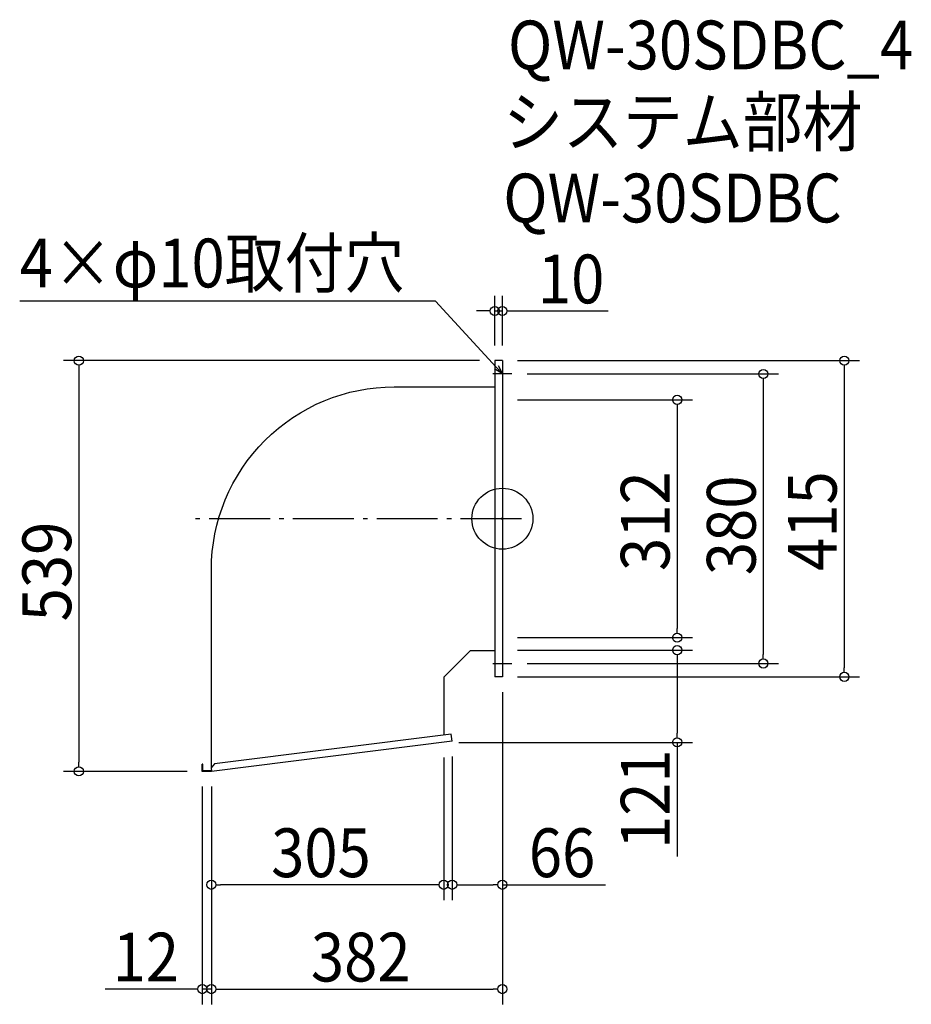
# Model space of a CAD drawing. Extents: x -634 to 537, y -637 to 655.
import ezdxf

# ---------------------------------------------------------------- set-up
doc = ezdxf.new("R2010")
doc.units = 0
doc.header["$LTSCALE"] = 20
doc.header["$MEASUREMENT"] = 0
doc.header["$PDMODE"] = 3
doc.header["$PDSIZE"] = -2
doc.linetypes.add('DASHDOT', pattern=[5.5, 4, -0.6, 0.3, -0.6])
doc.layers.get('0').update_dxf_attribs({"linetype": 'CONTINUOUS'})
for name, color, linetype in [('ARRANGE', 1, 'CONTINUOUS'), ('BASIS', 6, 'DASHDOT'), ('DETAIL', 5, 'CONTINUOUS'), ('ETC', 61, 'CONTINUOUS'), ('NOTE', 4, 'CONTINUOUS'), ('OUTLINE', 3, 'CONTINUOUS'), ('SIZE', 30, 'CONTINUOUS')]:
    doc.layers.add(name, color=color, linetype=linetype)
doc.styles.get("Standard").update_dxf_attribs({"font": 'SIMPLEX.shx', "width": 0.9, "height": 64, "bigfont": 'BIGFONT.shx'})

# ---------------------------------------------------------------- blocks, each defined once
blk = doc.blocks.new('_OPEN30')
at = {"color": 0, "linetype": 'ByBlock'}
for p, q in [((-1, 0.27), (0, 0)), ((0, 0), (-1, -0.27)), ((0, 0), (-1, 0))]:
    blk.add_line(p, q, dxfattribs=at)
blk = doc.blocks.new('*U70')
at = {"layer": 'NOTE'}
blk.add_lwpolyline([(-8.1, 198.8), (-87.9, 285.5), (-633.7, 285.5)], dxfattribs=at)
at = {"layer": 'NOTE', "xscale": 12, "yscale": 12, "zscale": 12, "rotation": 312.6090116116895}
blk.add_blockref('_OPEN30', (0, 190), dxfattribs=at)
blk = doc.blocks.new('*U71')
at = {"layer": 'NOTE', "width": 0.9}
blk.add_text('4×φ10取付穴', height=64, dxfattribs=at).set_placement((-633.7, 303.5))
blk = doc.blocks.new('_DOTBLANK')
at = {"color": 0, "linetype": 'ByBlock'}
blk.add_line((-0.5, 0), (-1, 0), dxfattribs=at)
blk.add_circle((0, 0), 0.5, dxfattribs=at)

msp = doc.modelspace()

# ---------------------------------------------------------------- linework, layer by layer
at = {"layer": 'ARRANGE'}
msp.add_circle((0, 0), 40, dxfattribs=at)
msp.add_point((0, 0), dxfattribs=at)
at = {"layer": 'BASIS'}
msp.add_line((25, 0), (-407, 0), dxfattribs=at)
at = {"layer": 'DETAIL'}
for p, q in [((0, 207.5), (-10, 207.5)), ((-42, -173.1), (-77, -208.1)), ((-42, -173.1), (-10, -173.1)), ((-77, -208.1), (-77, -283.9)), ((0, -207.5), (-10, -207.5)), ((-67.1, -282.7), (-378.1, -321.5)), ((-66, -292.1), (-67.1, -282.7)), ((-66, -292.1), (-382, -331.5)), ((-394, -331.5), (-394, -322)), ((-393.4, -322), (-394, -322)), ((-393.4, -330.9), (-393.4, -322)), ((-378.1, -321.5), (-382.5, -327)), ((-382, -331.5), (-394, -331.5)), ((-382.1, -330.9), (-393.4, -330.9)), ((-382.5, -327), (-382, -331.5))]:
    msp.add_line(p, q, dxfattribs=at)
for points in [[(-10, 207.5), (-10, -207.5)], [(0, 207.5), (0, -207.5)]]:
    msp.add_lwpolyline(points, dxfattribs=at)
msp.add_lwpolyline([(-382, -326.4), (-382, -66.9, -0.414214), (-142, 173.1), (-10, 173.1)], format="xyb", dxfattribs=at)
at = {"layer": 'NOTE'}
for p, q in [((0, 202.5), (0, 177.5)), ((12.5, 190), (-12.5, 190)), ((0, -177.5), (0, -202.5)), ((-12.5, -190), (12.5, -190))]:
    msp.add_line(p, q, dxfattribs=at)
at = {"layer": 'OUTLINE'}
for p, q in [((0, 207.5), (-10, 207.5)), ((0, 207.5), (0, -207.5)), ((-42, -173.1), (-77, -208.1)), ((-42, -173.1), (-10, -173.1)), ((-77, -208.1), (-77, -283.9)), ((0, -207.5), (-10, -207.5)), ((-67.1, -282.7), (-378.1, -321.5)), ((-66, -292.1), (-67.1, -282.7)), ((-66, -292.1), (-382, -331.5)), ((-394, -331.5), (-394, -322)), ((-393.4, -322), (-394, -322)), ((-393.4, -330.9), (-393.4, -322)), ((-378.1, -321.5), (-382.5, -327)), ((-382, -331.5), (-394, -331.5)), ((-382.1, -330.9), (-393.4, -330.9)), ((-382.5, -327), (-382, -331.5))]:
    msp.add_line(p, q, dxfattribs=at)
msp.add_lwpolyline([(-10, 207.5), (-10, -207.5)], dxfattribs=at)
msp.add_lwpolyline([(-382, -326.4), (-382, -66.9, -0.414214), (-142, 173.1), (-10, 173.1)], format="xyb", dxfattribs=at)
at = {"layer": 'SIZE'}
for p, q in [((-10, 227.5), (-10, 292.6)), ((0, 227.5), (0, 292.6)), ((-22, 272.6), (-34, 272.6)), ((-10, 272.6), (0, 272.6)), ((12, 272.6), (138.9, 272.6)), ((-30, 207.5), (-576.1, 207.5)), ((20, 207.5), (468.8, 207.5)), ((-556.1, 195.5), (-556.1, -319.5)), ((448.8, 195.5), (448.8, -195.5)), ((32.5, 190), (362.5, 190)), ((342.5, 178), (342.5, -178)), ((20, 156), (249.5, 156)), ((229.5, 144), (229.5, -144)), ((20, -156), (249.5, -156)), ((20, -172.5), (249.5, -172.5)), ((32.5, -190), (362.5, -190)), ((229.5, -184.5), (229.5, -281.5)), ((20, -207.5), (468.8, -207.5)), ((0, -227.5), (0, -500.3)), ((0, -227.5), (0, -637.2)), ((-57, -293.5), (249.5, -293.5)), ((229.5, -293.5), (229.5, -443.4)), ((-77, -313.5), (-77, -500.3)), ((-66, -312.1), (-66, -500.3)), ((-414, -331.5), (-576.1, -331.5)), ((-394, -351.5), (-394, -637.2)), ((-382, -351.5), (-382, -500.3)), ((-382, -351.5), (-382, -637.2)), ((-382, -351.5), (-382, -637.2)), ((-89, -480.3), (-370, -480.3)), ((-54, -480.3), (-12, -480.3)), ((0, -480.3), (135.3, -480.3)), ((-406, -617.2), (-521.7, -617.2)), ((-382, -617.2), (-394, -617.2)), ((-370, -617.2), (-12, -617.2)), ((-370, -617.2), (-358, -617.2))]:
    msp.add_line(p, q, dxfattribs=at)

# ---------------------------------------------------------------- block references
for name in ['*U71', '*U70']:
    msp.add_blockref(name, (0, 0))
at = {"layer": 'SIZE', "xscale": 12, "yscale": 12, "zscale": 12}
for p in [(-10, 272.6), (-77, -480.3), (0, -480.3), (-394, -617.2), (0, -617.2)]:
    msp.add_blockref('_DOTBLANK', p, dxfattribs=at)
for p, rotation in [((0, 272.6), 180), ((-556.1, 207.5), 90), ((448.8, 207.5), 90), ((342.5, 190), 90), ((229.5, 156), 90), ((229.5, -156), 270), ((229.5, -172.5), 90), ((342.5, -190), 270), ((448.8, -207.5), 270), ((229.5, -293.5), 270), ((-556.1, -331.5), 270), ((-382, -480.3), 180), ((-66, -480.3), 180), ((-382, -617.2), 180), ((-382, -617.2), 180)]:
    msp.add_blockref('_DOTBLANK', p, dxfattribs=dict(at, rotation=rotation))

# ---------------------------------------------------------------- texts
at = {"layer": 'ETC', "width": 0.9}
for s, p in [('QW-30SDBC_4', (7.3, 589.6)), ('システム部材', (1.1, 488.8)), ('QW-30SDBC', (1.1, 388.8))]:
    msp.add_text(s, height=64, dxfattribs=at).set_placement(p)
at = {"layer": 'SIZE', "width": 0.9}
for s, p in [('10', (46.6, 282.6)), ('305', (-303.6, -470.3)), ('66', (34.7, -470.3)), ('12', (-511.7, -607.2)), ('382', (-251.4, -607.2))]:
    msp.add_text(s, height=64, dxfattribs=at).set_placement(p)
for s, p in [('312', (219.5, -68.6)), ('380', (332.5, -74.1)), ('415', (438.8, -68.6)), ('539', (-566.1, -134.7)), ('121', (219.5, -433.4))]:
    msp.add_text(s, height=64, rotation=90, dxfattribs=at).set_placement(p)

doc.saveas('drawing.dxf')
